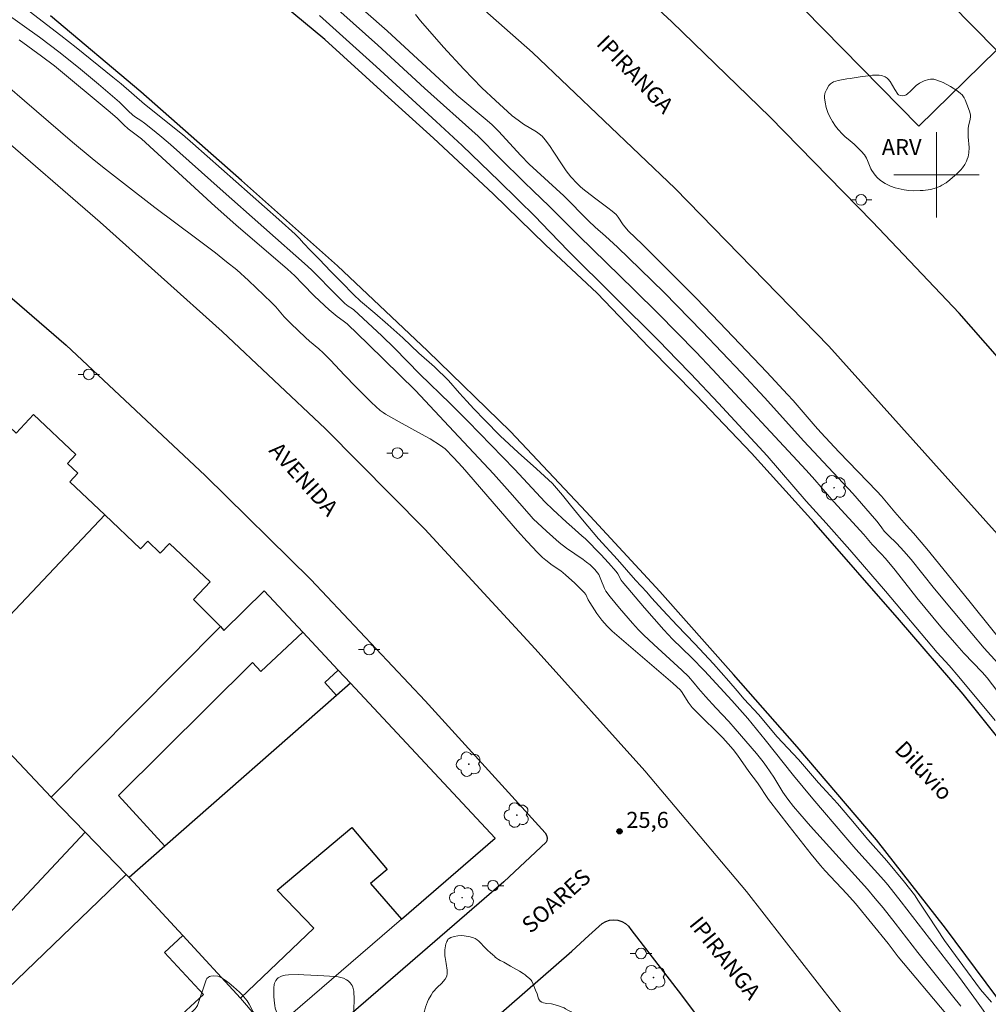
# Model space of a CAD drawing. Units: metres. Extents: x 285037 to 285553, y 1673237 to 1673801.
# Drawn here: x 285214 to 285305, y 1673322 to 1673415 of the extents above; entities that cross this region are included whole.
import ezdxf
from ezdxf.enums import TextEntityAlignment as Align

# ---------------------------------------------------------------- set-up
doc = ezdxf.new("R2010")
doc.units = ezdxf.units.M
doc.header["$MEASUREMENT"] = 0
for name, color, linetype, lineweight, true_color in [('Arvores_Isoladas', 7, 'Continuous', 18, 0x00ff33), ('Curvas_Intermediarias', 7, 'Continuous', 9, 0x783c14), ('Curvas_Mestras', 7, 'Continuous', 20, 0x783c14), ('Pto_Cotado', 7, 'Continuous', 9, 0x783c14), ('Topon_Pto_Cotado', 7, 'Continuous', 9, 0x783c14), ('Topon_Vegetacao', 7, 'Continuous', 9, 0x00ff33), ('Vegetacao', 7, 'Orla8', 9, 0x00ff33)]:
    doc.layers.add(name, color=color, linetype=linetype, lineweight=lineweight, true_color=true_color)
for name, color, linetype, lineweight in [('Canal', 5, 'Continuous', 25), ('Edificacoes', 7, 'Continuous', 30), ('Malha_Coordenadas', 7, 'Continuous', 15), ('Muro_Grade', 8, 'Continuous', 20), ('Pavimentacao_Asfaltica_Mfio', 10, 'Continuous', 30), ('Poste', 7, 'Continuous', 9), ('Separ_Fisico_Canteiro_Mureta', 10, 'Continuous', 15), ('Topon_de_Vias', 7, 'Continuous', 9), ('Topon_Rio_Perene', 5, 'Continuous', 9)]:
    doc.layers.add(name, color=color, linetype=linetype, lineweight=lineweight)
doc.styles.add('Arial', font='arial.ttf', dxfattribs={"height": 1.5})
doc.styles.add('Arial Italic', font='ariali.ttf', dxfattribs={"height": 1.5})
doc.styles.get("Standard").update_dxf_attribs({"font": 'arial.ttf'})
doc.linetypes.add('Orla8', pattern='A,6,-0.5,["V",Standard,S=1,R=0,X=-0.5,Y=-1],-0.5,6,-0.5,["V",Standard,S=1,R=0,X=-0.5,Y=-1],-0.5', length=14)

# ---------------------------------------------------------------- blocks, each defined once
blk = doc.blocks.new('Cotas')
at = {"layer": 'Pto_Cotado'}
blk.add_hatch(color=256, dxfattribs=at).paths.add_polyline_path([(0, 0.24, 1), (0, -0.24, 1)])
at = {"layer": 'Pto_Cotado', "lineweight": -3}
blk.add_lwpolyline([(0, -0.24, -1), (0, 0.24, -1)], format="xyb", close=True, dxfattribs=at)
blk = doc.blocks.new('Poste')
at = {"layer": 'Poste'}
for points in [[(-0.5, 0), (-1, 0)], [(0.5, 0), (1, 0)]]:
    blk.add_lwpolyline(points, dxfattribs=at)
blk.add_lwpolyline([(0, 0.5, 1), (0, -0.5, 1)], format="xyb", close=True, dxfattribs=at)
blk = doc.blocks.new('Arvore')
at = {"layer": 'Arvores_Isoladas'}
blk.add_lwpolyline([(-0.718, 0.493, 0.872324), (-0.722, -0.551, 0.862983), (0.284, -0.827, 0.900105), (0.89, 0.029, 0.863155), (0.262, 0.861, 0.882486)], format="xyb", close=True, dxfattribs=at)
blk.add_circle((0, 0), 0.0286, dxfattribs=at)

msp = doc.modelspace()

# ---------------------------------------------------------------- linework, layer by layer
at = {"layer": 'Canal', "flags": 128}
for points in [[(285306.362, 1673346.57), (285302.504, 1673351.383), (285296.531, 1673358.308), (285288.506, 1673367.497), (285282.683, 1673373.955), (285277.541, 1673379.34), (285273.074, 1673383.882), (285268.229, 1673388.948), (285263.41, 1673393.465), (285258.48, 1673398.224), (285252.909, 1673403.449), (285248.324, 1673407.602), (285242.735, 1673412.666), (285237.131, 1673417.348)], [(285354.84, 1673242.334), (285353.35, 1673245.429), (285348.056, 1673255.741), (285342.837, 1673265.331), (285337.537, 1673274.716), (285330.579, 1673286.335), (285325.409, 1673294.744), (285319.902, 1673303.05), (285313.791, 1673311.811), (285307.477, 1673320.608), (285300.842, 1673329.482), (285294.379, 1673337.771), (285286.943, 1673346.47), (285281, 1673353.242), (285274.103, 1673361.013), (285267.197, 1673368.474), (285260.117, 1673375.973), (285252.354, 1673383.524), (285243.904, 1673391.485), (285234.936, 1673399.48), (285225.507, 1673407.78), (285217.037, 1673414.884)]]:
    msp.add_lwpolyline(points, dxfattribs=at)
at = {"layer": 'Curvas_Intermediarias', "flags": 128}
for points, elevation in [([(285242.741, 1673418.648), (285248.581, 1673413.484), (285255.094, 1673407.474), (285257.761, 1673405.265), (285258.368, 1673404.73), (285259.002, 1673404.109), (285261.1, 1673401.807), (285261.876, 1673401.007), (285265.099, 1673398.037), (285267.414, 1673395.703), (285268.046, 1673395.122), (285269.013, 1673394.27), (285270.133, 1673393.226), (285272.252, 1673391.191), (285274.492, 1673388.985), (285278.065, 1673385.357), (285281.746, 1673381.485), (285283.897, 1673379.173), (285287.593, 1673375.094), (285292.178, 1673370.17), (285294.211, 1673367.854), (285294.44, 1673367.571), (285294.875, 1673366.96), (285295.108, 1673366.668), (285295.471, 1673366.295), (285296.302, 1673365.507), (285296.96, 1673364.784), (285297.617, 1673363.992), (285299.821, 1673361.246), (285303.314, 1673357.064), (285304.476, 1673355.699), (285305.742, 1673354.306)], 24), ([(285243.069, 1673416.275), (285247.684, 1673412.138), (285252.063, 1673408.117), (285257.087, 1673403.638), (285259.12, 1673401.582), (285261.388, 1673399.322), (285262.232, 1673398.504), (285263.751, 1673397.084), (285266.476, 1673394.332), (285271.696, 1673389.234), (285273.939, 1673387.022), (285275.706, 1673385.254), (285277.493, 1673383.413), (285279.032, 1673381.792), (285287.805, 1673372.353), (285288.615, 1673371.45), (285290.403, 1673369.399), (285293.191, 1673366.342), (285293.972, 1673365.401), (285294.818, 1673364.537), (285295.226, 1673364.091), (285296.122, 1673362.992), (285298.155, 1673360.42), (285300.423, 1673357.685), (285301.9, 1673355.972), (285302.563, 1673355.23), (285304.284, 1673353.449), (285304.757, 1673352.918), (285308.25, 1673348.331)], 23), ([(285305.155, 1673322.567), (285304.117, 1673323.765), (285302.481, 1673326.012), (285300.747, 1673328.342), (285299.244, 1673330.613), (285298.319, 1673332.018), (285297.953, 1673332.607), (285296.997, 1673333.783), (285295.344, 1673335.801), (285293.562, 1673337.782), (285291.993, 1673339.707), (285290.74, 1673341.148), (285290.052, 1673341.92), (285288.97, 1673343.102), (285287.07, 1673345.272), (285285.086, 1673347.391), (285283.329, 1673349.5), (285282.009, 1673350.94), (285281.34, 1673351.723), (285280.572, 1673352.614), (285279.118, 1673354.239), (285277.377, 1673356.108), (285275.732, 1673357.819), (285274.394, 1673359.255), (285273.33, 1673360.418), (285272.883, 1673360.929), (285271.83, 1673362.08), (285270.146, 1673363.993), (285268.356, 1673365.943), (285266.87, 1673367.73), (285265.733, 1673369.098), (285264.984, 1673370.039), (285264.059, 1673371.107), (285262.565, 1673372.502), (285260.844, 1673374.015), (285259.155, 1673375.579), (285257.724, 1673377.04), (285256.669, 1673378.095), (285256.018, 1673378.829), (285255.338, 1673379.585), (285254.3, 1673380.745), (285253.012, 1673382.029), (285251.55, 1673383.316), (285250.022, 1673384.746), (285248.634, 1673385.987), (285247.419, 1673387.067), (285246.081, 1673388.181), (285245.409, 1673388.814), (285244.32, 1673389.926), (285243.279, 1673391.004), (285242.238, 1673392.098), (285241.397, 1673392.911), (285240.74, 1673393.613), (285240.356, 1673394.059), (285239.966, 1673394.458), (285238.438, 1673395.82), (285230.369, 1673402.956), (285229.411, 1673403.77), (285225.845, 1673406.617), (285223.651, 1673408.524), (285222.877, 1673409.166), (285219.45, 1673411.93), (285218.03, 1673413.055), (285214.629, 1673415.639)], 22), ([(285305.217, 1673320.62), (285303.764, 1673322.69), (285302.15, 1673324.884), (285301.47, 1673325.782), (285296.7, 1673331.963), (285295.447, 1673333.551), (285295.074, 1673333.988), (285292.459, 1673336.898), (285291.503, 1673337.984), (285288.427, 1673341.595), (285286.611, 1673343.784), (285283.969, 1673347.123), (285282.327, 1673349.128), (285280.841, 1673350.803), (285278.272, 1673353.59), (285277.059, 1673354.831), (285275.293, 1673356.548), (285274.467, 1673357.424), (285272.667, 1673359.489), (285270.579, 1673361.943), (285270.494, 1673362.067), (285270.175, 1673362.667), (285270.018, 1673362.893), (285269.308, 1673363.688), (285268.581, 1673364.468), (285267.144, 1673365.929), (285266.811, 1673366.229), (285265.848, 1673367.045), (285265.358, 1673367.488), (285264.067, 1673368.691), (285263.353, 1673369.382), (285260.481, 1673372.47), (285256.13, 1673376.951), (285254.464, 1673378.61), (285251.615, 1673381.363), (285249.268, 1673383.776), (285248.073, 1673384.943), (285245.455, 1673387.369), (285245.311, 1673387.475), (285244.923, 1673387.708), (285244.613, 1673387.973), (285243.828, 1673388.738), (285241.544, 1673391.05), (285241.104, 1673391.469), (285232.92, 1673398.69), (285228.295, 1673402.833), (285227.484, 1673403.542), (285226.759, 1673404.137), (285225.841, 1673404.839), (285225.491, 1673405.094), (285224.991, 1673405.415), (285224.771, 1673405.581), (285224.321, 1673405.989), (285223.82, 1673406.514), (285223.504, 1673406.81), (285221.55, 1673408.511), (285219.868, 1673409.91), (285217.941, 1673411.437), (285216.025, 1673412.898), (285212.775, 1673415.197)], 23), ([(285242.23, 1673414.913), (285247.527, 1673410.139), (285253.17, 1673404.997), (285255.582, 1673402.753), (285259.053, 1673399.425), (285262.482, 1673396.054), (285263.001, 1673395.529), (285265.551, 1673392.861), (285274.031, 1673384.434), (285275.707, 1673382.73), (285277.01, 1673381.377), (285279.582, 1673378.64), (285284.154, 1673373.701), (285287.793, 1673369.454), (285289.664, 1673367.394), (285291.879, 1673364.907), (285295.244, 1673361.024), (285300.082, 1673355.297), (285301.183, 1673354.067), (285302.087, 1673353.007), (285305.496, 1673348.931)], 22), ([(285214.115, 1673412.634), (285216.218, 1673411.118), (285217.433, 1673410.198), (285222.633, 1673405.864), (285223.307, 1673405.28), (285223.914, 1673404.682), (285224.326, 1673404.301), (285225.571, 1673403.375), (285232.454, 1673397.047), (285234.411, 1673395.328), (285239.227, 1673391.176), (285239.91, 1673390.552), (285240.658, 1673389.793), (285241.765, 1673388.662), (285243.151, 1673387.385), (285243.894, 1673386.735), (285244.462, 1673386.356), (285244.812, 1673386.059), (285246.8, 1673384.154), (285251.235, 1673379.809), (285254.814, 1673375.993), (285258.515, 1673372.013), (285260.041, 1673370.307), (285261.85, 1673368.232), (285262.254, 1673367.804), (285263.483, 1673366.658), (285264.69, 1673365.599), (285265.364, 1673365.074), (285266.906, 1673363.999), (285267.24, 1673363.751), (285267.562, 1673363.495), (285268.001, 1673363.069), (285268.267, 1673362.762), (285268.376, 1673362.596), (285268.583, 1673362.132), (285268.91, 1673361.299), (285269.055, 1673361.041), (285269.449, 1673360.494), (285270.326, 1673359.45), (285271.534, 1673358.054), (285272.112, 1673357.431), (285272.578, 1673356.958), (285273.544, 1673356.043), (285276.163, 1673353.649), (285276.778, 1673353.049), (285277.328, 1673352.434), (285277.729, 1673351.92), (285278.375, 1673351.186), (285279.334, 1673350.126), (285280.545, 1673348.832), (285281.152, 1673348.158), (285283.15, 1673345.848), (285283.788, 1673345.054), (285284.086, 1673344.635), (285284.765, 1673343.62), (285285.626, 1673342.22), (285286.097, 1673341.553), (285286.615, 1673340.869), (285287.199, 1673340.183), (285288.205, 1673339.044), (285291.768, 1673335.123), (285293.532, 1673333.148), (285294.274, 1673332.277), (285294.997, 1673331.391), (285296.137, 1673329.953), (285298.244, 1673327.214), (285301.515, 1673323.173), (285302.291, 1673322.189)], 24)]:
    msp.add_lwpolyline(points, dxfattribs=dict(at, elevation=elevation))
at = {"layer": 'Curvas_Mestras', "elevation": 25, "flags": 128}
for points in [[(285307.469, 1673354.652), (285303.043, 1673360.155), (285299.108, 1673365.004), (285297.852, 1673366.48), (285297.192, 1673367.191), (285296.11, 1673368.418), (285294.859, 1673369.923), (285294.43, 1673370.389), (285290.905, 1673374.054), (285289.163, 1673375.905), (285288.637, 1673376.489), (285286.586, 1673378.873), (285286.062, 1673379.458), (285284.113, 1673381.551), (285279.698, 1673386.199), (285277.487, 1673388.467), (285274.972, 1673390.997), (285272.438, 1673393.51), (285271.153, 1673394.727), (285270.66, 1673395.33), (285270.191, 1673396.053), (285270, 1673396.289), (285269.637, 1673396.609), (285269.237, 1673396.931), (285267.992, 1673397.851), (285266.894, 1673398.698), (285266.638, 1673398.921), (285266.345, 1673399.207), (285265.781, 1673399.831), (285265.331, 1673400.394), (285264.888, 1673401.03), (285264.19, 1673402.124), (285263.76, 1673402.768), (285263.373, 1673403.275), (285263.074, 1673403.617), (285262.801, 1673403.857), (285262.562, 1673404.028), (285261.345, 1673404.755), (285260.841, 1673405.119), (285260.289, 1673405.546), (285259.831, 1673405.937), (285258.711, 1673406.953), (285257.438, 1673408.157), (285255.746, 1673409.899), (285253.837, 1673411.95), (285251.705, 1673414.427), (285251.235, 1673415.002)], [(285300.866, 1673321.508), (285296.426, 1673326.823), (285295.466, 1673328.062), (285292.42, 1673331.807), (285291.613, 1673332.722), (285289.579, 1673334.85), (285289.146, 1673335.346), (285288.266, 1673336.42), (285286.202, 1673339.03), (285284.269, 1673341.549), (285283.248, 1673343.11), (285282.436, 1673344.147), (285281.372, 1673345.677), (285280.975, 1673346.216), (285280.51, 1673346.754), (285279.985, 1673347.316), (285277.535, 1673349.747), (285277.138, 1673350.16), (285276.94, 1673350.394), (285276.759, 1673350.64), (285276.187, 1673351.562), (285276.022, 1673351.781), (285275.311, 1673352.415), (285270.506, 1673356.546), (285269.649, 1673357.303), (285269.161, 1673357.757), (285268.659, 1673358.328), (285268.19, 1673358.962), (285267.535, 1673359.966), (285267.391, 1673360.216), (285267.158, 1673360.715), (285267.011, 1673360.926), (285266.142, 1673361.799), (285265.272, 1673362.577), (285264.831, 1673362.934), (285264.03, 1673363.481), (285263.415, 1673363.948), (285263.129, 1673364.191), (285262.654, 1673364.664), (285261.685, 1673365.692), (285260.786, 1673366.684), (285255.609, 1673372.659), (285254.769, 1673373.561), (285253.995, 1673374.35), (285253.577, 1673374.686), (285252.591, 1673375.294), (285251.792, 1673375.749), (285249.688, 1673376.893), (285248.42, 1673377.606), (285248.181, 1673377.751), (285247.901, 1673377.956), (285247.096, 1673378.709), (285245.643, 1673380.16), (285244.584, 1673381.251), (285243.263, 1673382.671), (285242.584, 1673383.362), (285242.165, 1673383.73), (285241.289, 1673384.428), (285240.911, 1673384.769), (285239.563, 1673386.08), (285238.939, 1673386.712), (285238.137, 1673387.648), (285237.744, 1673388.065), (285235.571, 1673390.121), (285234.486, 1673391.109), (285233.542, 1673391.88), (285232.501, 1673392.693), (285230.746, 1673394.024), (285226.811, 1673396.966), (285223.87, 1673399.224), (285221.924, 1673400.748), (285220.961, 1673401.523), (285219.094, 1673403.077), (285214.608, 1673406.928), (285213.023, 1673408.307)]]:
    msp.add_lwpolyline(points, dxfattribs=at)
at = {"layer": 'Edificacoes', "flags": 128}
for points in [[(285284.038, 1673419.159), (285298.363, 1673404.562), (285305.612, 1673411.675), (285296.989, 1673420.462), (285299.074, 1673422.526), (285293.356, 1673428.015), (285291.438, 1673426.018), (285291.22, 1673426.227), (285284.038, 1673419.159)], [(285196.263, 1673361.412), (285211.284, 1673378.245), (285213.82, 1673375.838), (285215.466, 1673377.58), (285219.435, 1673373.828), (285218.649, 1673372.998), (285219.61, 1673372.089), (285218.845, 1673371.279), (285222.125, 1673368.178), (285206.349, 1673351.491), (285205.085, 1673352.661), (285202.669, 1673354.896), (285198.626, 1673358.637), (285199.128, 1673359.161), (285196.263, 1673361.412)], [(285222.125, 1673368.178), (285225.476, 1673365.01), (285226.15, 1673365.723), (285227.329, 1673364.607), (285228.18, 1673365.507), (285231.994, 1673361.9), (285230.428, 1673360.244), (285232.964, 1673357.718), (285217.118, 1673341.754), (285211.088, 1673348.125), (285210.458, 1673347.515), (285210.055, 1673347.905), (285207.082, 1673350.782), (285206.349, 1673351.491), (285222.125, 1673368.178)], [(285224.41, 1673334.226), (285224.118, 1673334.526), (285220.281, 1673338.489), (285217.118, 1673341.754), (285232.964, 1673357.718), (285233.286, 1673357.366), (285237.065, 1673361.063), (285240.682, 1673357.191), (285236.752, 1673353.521), (285235.969, 1673354.359), (285223.405, 1673341.924), (285227.764, 1673337.17), (285224.41, 1673334.226)], [(285243.84, 1673351.279), (285242.74, 1673352.474), (285243.983, 1673353.657), (285245.139, 1673352.419), (285243.84, 1673351.279)], [(285224.41, 1673334.226), (285229.428, 1673328.794), (285234.837, 1673322.939), (285241.705, 1673329.508), (285238.284, 1673333.06), (285245.26, 1673338.928), (285248.575, 1673334.986), (285247.022, 1673333.679), (285249.9, 1673330.333), (285258.687, 1673337.915), (285245.139, 1673352.419), (285243.84, 1673351.279), (285227.764, 1673337.17), (285224.41, 1673334.226)], [(285206.635, 1673323.9), (285203.05, 1673327.256), (285199.786, 1673323.77), (285193.069, 1673330.432), (285193.224, 1673330.592), (285201.263, 1673338.861), (285210.055, 1673347.905), (285210.458, 1673347.515), (285211.088, 1673348.125), (285217.118, 1673341.754), (285220.281, 1673338.489), (285206.635, 1673323.9)], [(285220.988, 1673315.602), (285225.752, 1673310.286), (285214.655, 1673300.716), (285209.579, 1673306.012), (285209.95, 1673306.322), (285206.749, 1673310.155), (285208.528, 1673311.64), (285207.285, 1673313.129), (285208.656, 1673314.273), (285206.178, 1673317.258), (285224.118, 1673334.526), (285224.41, 1673334.226), (285229.428, 1673328.794), (285227.723, 1673327.219), (285231.361, 1673323.281), (285225.275, 1673317.659), (285223.841, 1673319.212), (285220.718, 1673316.327), (285221.204, 1673315.801), (285220.988, 1673315.602)]]:
    msp.add_lwpolyline(points, close=True, dxfattribs=at)
at = {"layer": 'Malha_Coordenadas', "flags": 128}
for points in [[(285300, 1673404), (285300, 1673396)], [(285304, 1673400), (285296, 1673400)]]:
    msp.add_lwpolyline(points, dxfattribs=at)
at = {"layer": 'Muro_Grade', "flags": 128}
for points in [[(285162.407, 1673386.725), (285171.406, 1673380.485), (285172.964, 1673379.404), (285174.04, 1673378.659), (285185.556, 1673370.677), (285186.114, 1673370.195), (285188.857, 1673367.82), (285196.263, 1673361.412), (285199.128, 1673359.161), (285198.626, 1673358.637), (285202.669, 1673354.896), (285205.085, 1673352.661), (285206.349, 1673351.491), (285207.082, 1673350.782), (285210.055, 1673347.905), (285210.458, 1673347.515), (285211.088, 1673348.125), (285217.118, 1673341.754), (285220.281, 1673338.489), (285224.118, 1673334.526), (285224.41, 1673334.226), (285229.428, 1673328.794), (285234.837, 1673322.939), (285237.59, 1673319.72)], [(285166.286, 1673346.35), (285177.552, 1673336.457), (285189.073, 1673326.322), (285189.239, 1673326.175), (285202.241, 1673313.667), (285202.34, 1673313.564), (285209.579, 1673306.012), (285214.655, 1673300.716), (285225.752, 1673310.286), (285225.863, 1673310.382), (285237.59, 1673319.72), (285237.717, 1673319.821), (285249.9, 1673330.333), (285258.687, 1673337.915), (285245.139, 1673352.419), (285243.983, 1673353.657), (285240.682, 1673357.191), (285237.065, 1673361.063), (285233.286, 1673357.366), (285232.964, 1673357.718), (285217.118, 1673341.754)], [(285224.41, 1673334.226), (285227.764, 1673337.17), (285243.84, 1673351.279), (285245.139, 1673352.419)], [(285202.34, 1673313.564), (285206.178, 1673317.258), (285224.118, 1673334.526)]]:
    msp.add_lwpolyline(points, dxfattribs=at)
at = {"layer": 'Pavimentacao_Asfaltica_Mfio', "flags": 128}
for points in [[(285364.341, 1673304.172), (285349.216, 1673327.257), (285340.329, 1673339.751), (285331.976, 1673350.755), (285321.975, 1673363.52), (285310.633, 1673377.352), (285302.131, 1673387.069), (285294.022, 1673395.623), (285284.41, 1673405.427), (285275.21, 1673414.341), (285264.216, 1673424.541), (285255.588, 1673432.093), (285244.119, 1673441.603), (285227.98, 1673454.239), (285212.244, 1673465.676), (285198.792, 1673474.574), (285189.52, 1673480.461), (285184.046, 1673484.096)], [(285177.499, 1673416.929), (285189.351, 1673408.294), (285198.722, 1673400.955), (285209.051, 1673392.219), (285218.513, 1673384.069), (285231.526, 1673371.869), (285241.413, 1673362.123), (285252.141, 1673350.784), (285263.363, 1673338.418), (285263.489, 1673338.188), (285263.54, 1673337.93), (285263.511, 1673337.669), (285263.464, 1673337.538), (285259.489, 1673333.816), (285242.421, 1673319.081)], [(285243.367, 1673307.723), (285265.848, 1673327.328), (285267.446, 1673328.801), (285268.695, 1673329.915), (285269.031, 1673330.108), (285269.399, 1673330.229), (285269.784, 1673330.271), (285270.17, 1673330.234), (285270.54, 1673330.119), (285270.878, 1673329.93), (285271.17, 1673329.676), (285271.4, 1673329.375), (285276.123, 1673323.216), (285283.066, 1673313.952)]]:
    msp.add_lwpolyline(points, dxfattribs=at)
at = {"layer": 'Separ_Fisico_Canteiro_Mureta', "flags": 128}
for points in [[(285378.808, 1673254.985), (285372.594, 1673267.325), (285364.75, 1673281.756), (285358.439, 1673292.737), (285350.982, 1673304.913), (285340.329, 1673321.151), (285331.804, 1673333.205), (285316.197, 1673353.672), (285305.709, 1673366.363), (285289.916, 1673383.984), (285275.535, 1673398.725), (285262.176, 1673411.458), (285245.377, 1673426.271)], [(285192.076, 1673419.818), (285201.571, 1673412.653), (285211.656, 1673404.25), (285221.703, 1673395.582), (285233.106, 1673385.343), (285242.791, 1673376.243), (285252.096, 1673366.836), (285262.418, 1673355.64), (285272.689, 1673344.227), (285282.201, 1673332.915), (285292.139, 1673320.181), (285302.972, 1673305.396), (285312.131, 1673292.356), (285321.985, 1673277.047), (285328.016, 1673266.976), (285338.546, 1673247.248), (285341.025, 1673242.316)]]:
    msp.add_lwpolyline(points, dxfattribs=at)
at = {"layer": 'Vegetacao', "flags": 128}
for points in [[(285302.966, 1673404.309), (285302.961, 1673404.065), (285302.985, 1673403.572), (285303.055, 1673402.577), (285303.036, 1673402.083), (285302.964, 1673401.706), (285302.883, 1673401.461), (285302.816, 1673401.301), (285302.649, 1673400.986), (285302.44, 1673400.678), (285302.287, 1673400.491), (285301.948, 1673400.138), (285301.264, 1673399.533), (285300.902, 1673399.267), (285300.512, 1673399.033), (285300.302, 1673398.928), (285299.798, 1673398.737), (285299.458, 1673398.65), (285298.764, 1673398.55), (285298.461, 1673398.529), (285297.854, 1673398.519), (285297.4, 1673398.546), (285296.977, 1673398.6), (285296.698, 1673398.652), (285296.143, 1673398.793), (285295.708, 1673398.945), (285295.498, 1673399.036), (285295.195, 1673399.193), (285294.759, 1673399.483), (285294.45, 1673399.761), (285294.271, 1673399.964), (285293.955, 1673400.407), (285293.865, 1673400.563), (285293.722, 1673400.895), (285293.554, 1673401.349), (285293.456, 1673401.567), (285293.264, 1673401.867), (285292.952, 1673402.22), (285292.28, 1673402.881), (285291.923, 1673403.192), (285291.436, 1673403.595), (285291.202, 1673403.812), (285290.798, 1673404.251), (285290.555, 1673404.563), (285290.264, 1673405.001), (285290.134, 1673405.229), (285289.876, 1673405.765), (285289.767, 1673406.045), (285289.688, 1673406.3), (285289.58, 1673406.818), (285289.527, 1673407.202), (285289.518, 1673407.394), (285289.54, 1673407.586), (285289.578, 1673407.712), (285289.692, 1673407.96), (285289.935, 1673408.36), (285290.083, 1673408.527), (285290.261, 1673408.656), (285290.363, 1673408.703), (285290.782, 1673408.83), (285291.622, 1673408.984), (285291.908, 1673409.033), (285292.098, 1673409.064), (285292.479, 1673409.124), (285292.859, 1673409.181), (285293.366, 1673409.25), (285293.62, 1673409.281), (285294, 1673409.324), (285294.191, 1673409.344), (285294.486, 1673409.354), (285294.636, 1673409.343), (285294.862, 1673409.303), (285295.194, 1673409.182), (285295.378, 1673409.064), (285295.483, 1673408.97), (285295.656, 1673408.75), (285296.089, 1673408.006), (285296.378, 1673407.575), (285296.441, 1673407.513), (285296.605, 1673407.431), (285296.797, 1673407.402), (285297.048, 1673407.439), (285297.152, 1673407.487), (285297.298, 1673407.589), (285297.573, 1673407.831), (285298.111, 1673408.36), (285298.408, 1673408.58), (285298.852, 1673408.817), (285299.241, 1673408.945), (285299.437, 1673408.974), (285299.633, 1673408.971), (285299.765, 1673408.949), (285300.027, 1673408.873), (285300.614, 1673408.639), (285300.894, 1673408.509), (285301.302, 1673408.292), (285301.9, 1673407.908), (285302.252, 1673407.637), (285302.406, 1673407.485), (285302.59, 1673407.222), (285302.683, 1673407.024), (285302.84, 1673406.62), (285303.086, 1673405.96), (285303.178, 1673405.625), (285303.195, 1673405.481), (285303.168, 1673405.191), (285303.012, 1673404.604)], [(285256.861, 1673316.515), (285256.096, 1673317.108), (285255.981, 1673317.206), (285255.849, 1673317.332), (285255.78, 1673317.395), (285255.479, 1673317.59), (285255.334, 1673317.653), (285255.297, 1673317.667), (285255.247, 1673317.689), (285255.173, 1673317.711), (285255.107, 1673317.714), (285254.846, 1673317.716), (285254.697, 1673317.715), (285254.35, 1673317.709), (285254.166, 1673317.707), (285253.392, 1673317.72), (285252.914, 1673317.774), (285252.713, 1673317.834), (285252.626, 1673317.908), (285252.591, 1673317.966), (285252.567, 1673318.087), (285252.567, 1673318.232), (285252.644, 1673318.478), (285252.749, 1673318.682), (285252.821, 1673318.77), (285252.93, 1673318.872), (285253.156, 1673319.054), (285253.405, 1673319.235), (285253.482, 1673319.287), (285253.619, 1673319.385), (285253.66, 1673319.423), (285253.704, 1673319.507), (285253.716, 1673319.578), (285253.707, 1673319.756), (285253.667, 1673319.897), (285253.591, 1673320.018), (285253.538, 1673320.064), (285253.168, 1673320.298), (285252.79, 1673320.523), (285252.497, 1673320.743), (285252.304, 1673320.907), (285252.209, 1673321.013), (285252.072, 1673321.232), (285252.031, 1673321.346), (285252.018, 1673321.52), (285252.05, 1673321.716), (285252.165, 1673322.109), (285252.332, 1673322.589), (285252.436, 1673322.822), (285252.676, 1673323.236), (285252.859, 1673323.493), (285253.274, 1673323.97), (285253.651, 1673324.324), (285253.999, 1673324.705), (285254.133, 1673324.922), (285254.172, 1673325.044), (285254.198, 1673325.221), (285254.184, 1673325.575), (285254.088, 1673326.186), (285254.057, 1673326.375), (285253.996, 1673326.748), (285253.977, 1673326.897), (285253.966, 1673327.189), (285253.983, 1673327.472), (285254.007, 1673327.657), (285254.071, 1673328.017), (285254.113, 1673328.159), (285254.146, 1673328.234), (285254.208, 1673328.344), (285254.224, 1673328.383), (285254.237, 1673328.424), (285254.257, 1673328.454), (285254.282, 1673328.475), (285254.365, 1673328.519), (285254.536, 1673328.608), (285254.845, 1673328.726), (285255.195, 1673328.789), (285255.501, 1673328.801), (285255.782, 1673328.777), (285256.339, 1673328.666), (285256.648, 1673328.573), (285256.796, 1673328.512), (285257.009, 1673328.394), (285257.145, 1673328.289), (285257.365, 1673328.072), (285257.441, 1673327.984), (285257.531, 1673327.868), (285257.587, 1673327.808), (285257.682, 1673327.718), (285257.818, 1673327.588), (285257.876, 1673327.529), (285257.992, 1673327.413), (285258.223, 1673327.206), (285258.477, 1673327.012), (285258.621, 1673326.861), (285258.697, 1673326.786), (285258.821, 1673326.679), (285258.891, 1673326.626), (285259.001, 1673326.547), (285259.162, 1673326.456), (285259.378, 1673326.364), (285259.483, 1673326.31), (285260.123, 1673325.921), (285260.953, 1673325.468), (285261.309, 1673325.236), (285261.479, 1673325.118), (285261.629, 1673325.006), (285261.892, 1673324.781), (285262.044, 1673324.622), (285262.105, 1673324.526), (285262.24, 1673324.238), (285262.304, 1673324.087), (285262.4, 1673323.852), (285262.468, 1673323.68), (285262.601, 1673323.336), (285262.743, 1673322.873), (285262.821, 1673322.744), (285262.891, 1673322.671), (285263.062, 1673322.558), (285263.213, 1673322.498), (285263.517, 1673322.435), (285263.957, 1673322.408), (285264.516, 1673322.264), (285265.127, 1673322.026), (285265.281, 1673321.948), (285265.562, 1673321.787), (285265.791, 1673321.652), (285266.091, 1673321.484), (285266.256, 1673321.42), (285266.394, 1673321.383), (285266.692, 1673321.316), (285267.193, 1673321.206), (285267.599, 1673321.094), (285267.8, 1673321.026), (285267.988, 1673320.926), (285268.063, 1673320.852), (285268.281, 1673320.51), (285268.486, 1673320.091), (285268.509, 1673319.958), (285268.465, 1673319.684), (285268.399, 1673319.514), (285268.342, 1673319.435), (285268.208, 1673319.311), (285268.134, 1673319.265), (285268.011, 1673319.219), (285267.716, 1673319.179), (285267.381, 1673319.175), (285266.9, 1673319.267), (285266.702, 1673319.302), (285266.306, 1673319.37), (285265.805, 1673319.452), (285265.555, 1673319.472), (285265.126, 1673319.471), (285264.95, 1673319.47), (285264.605, 1673319.464), (285264.452, 1673319.452), (285264.153, 1673319.394), (285263.929, 1673319.323), (285263.823, 1673319.273), (285263.674, 1673319.178), (285263.578, 1673319.083), (285263.533, 1673319.012), (285263.471, 1673318.855), (285263.435, 1673318.682), (285263.432, 1673318.592), (285263.466, 1673318.271), (285263.519, 1673318.116), (285263.744, 1673317.669), (285264.086, 1673316.998), (285264.193, 1673316.649), (285264.267, 1673316.338), (285264.279, 1673316.183), (285264.259, 1673315.917), (285264.172, 1673315.394), (285264.147, 1673315.248), (285264.105, 1673315.072), (285264.068, 1673314.982), (285263.973, 1673314.822), (285263.806, 1673314.609), (285263.718, 1673314.504), (285263.455, 1673314.245), (285263.038, 1673313.936), (285262.61, 1673313.637), (285262.402, 1673313.545), (285261.792, 1673313.329), (285261.637, 1673313.291), (285261.432, 1673313.279), (285261.329, 1673313.287), (285261.173, 1673313.323), (285261.071, 1673313.363), (285260.879, 1673313.478), (285260.792, 1673313.55), (285260.649, 1673313.713), (285260.41, 1673314.056), (285260.289, 1673314.228), (285259.9, 1673314.769), (285259.637, 1673315.257), (285259.517, 1673315.504), (285259.182, 1673316.204), (285259.079, 1673316.392), (285258.84, 1673316.749), (285258.744, 1673316.873), (285258.691, 1673316.924), (285258.601, 1673316.974), (285258.475, 1673316.999), (285258.22, 1673316.991), (285258.047, 1673316.95), (285257.696, 1673316.814), (285257.428, 1673316.69), (285257.31, 1673316.633), (285257.156, 1673316.574), (285257.054, 1673316.553), (285256.922, 1673316.534), (285256.889, 1673316.527)], [(285224.246, 1673318.199), (285224.268, 1673318.36), (285224.269, 1673318.686), (285224.22, 1673319.343), (285224.232, 1673319.667), (285224.266, 1673319.874), (285224.384, 1673320.277), (285224.489, 1673320.52), (285224.561, 1673320.629), (285224.712, 1673320.764), (285224.999, 1673320.894), (285225.195, 1673320.942), (285225.595, 1673320.992), (285226.531, 1673321.064), (285227.051, 1673321.059), (285228.081, 1673321.03), (285228.238, 1673321.032), (285228.547, 1673321.047), (285228.954, 1673321.091), (285229.155, 1673321.124), (285229.458, 1673321.19), (285229.782, 1673321.309), (285229.988, 1673321.424), (285230.383, 1673321.724), (285230.607, 1673321.944), (285230.698, 1673322.063), (285230.8, 1673322.262), (285231.056, 1673322.988), (285231.305, 1673323.728), (285231.427, 1673324.097), (285231.617, 1673324.651), (285231.687, 1673324.782), (285231.833, 1673324.915), (285231.925, 1673324.962), (285232.064, 1673325.003), (285232.343, 1673325.017), (285232.702, 1673324.994), (285232.881, 1673324.938), (285233.203, 1673324.764), (285233.399, 1673324.634), (285233.767, 1673324.349), (285234.195, 1673323.996), (285234.738, 1673323.507), (285234.997, 1673323.242), (285235.155, 1673323.066), (285235.455, 1673322.688), (285235.653, 1673322.386), (285236.035, 1673321.65), (285236.231, 1673321.292), (285236.434, 1673320.964), (285236.704, 1673320.53), (285236.84, 1673320.31), (285237.262, 1673319.625), (285237.375, 1673319.418), (285237.547, 1673318.994), (285237.635, 1673318.652), (285237.686, 1673318.358), (285237.734, 1673317.967), (285237.754, 1673317.771), (285237.794, 1673317.266), (285237.791, 1673317.014), (285237.777, 1673316.903), (285237.72, 1673316.686), (285237.564, 1673316.258), (285237.507, 1673316.04), (285237.416, 1673315.466), (285237.402, 1673315.176), (285237.434, 1673314.296), (285237.447, 1673313.331), (285237.428, 1673312.884), (285237.311, 1673311.994), (285237.199, 1673311.487), (285237.115, 1673311.241), (285236.944, 1673310.88), (285236.799, 1673310.665), (285236.687, 1673310.54), (285236.429, 1673310.322), (285235.44, 1673309.725), (285235.111, 1673309.508), (285234.446, 1673309.079), (285233.972, 1673308.731), (285233.682, 1673308.471), (285233.549, 1673308.329), (285233.365, 1673308.1), (285232.731, 1673307.167), (285232.416, 1673306.7), (285231.952, 1673306.03), (285231.561, 1673305.529), (285231.332, 1673305.311), (285231.073, 1673305.139), (285230.93, 1673305.077), (285230.453, 1673304.919), (285229.49, 1673304.655), (285227.852, 1673304.225), (285227.478, 1673304.077), (285227.242, 1673303.948), (285226.8, 1673303.637), (285226.253, 1673303.186), (285225.99, 1673302.949), (285225.185, 1673302.198), (285223.871, 1673300.97), (285221.244, 1673298.51), (285220.822, 1673298.168), (285220.589, 1673298.026), (285220.215, 1673297.865), (285220.033, 1673297.838), (285219.662, 1673297.885), (285219.251, 1673297.964), (285219.064, 1673298.049), (285218.078, 1673298.735), (285217.281, 1673299.272), (285217.195, 1673299.344), (285217.053, 1673299.517), (285216.944, 1673299.718), (285216.772, 1673300.158), (285216.655, 1673300.542), (285216.619, 1673300.734), (285216.592, 1673301.022), (285216.611, 1673301.347), (285216.648, 1673301.51), (285216.749, 1673301.754), (285216.977, 1673302.117), (285217.143, 1673302.327), (285217.504, 1673302.721), (285217.984, 1673303.213), (285218.966, 1673304.153), (285219.745, 1673304.829), (285220.033, 1673305.05), (285220.445, 1673305.301), (285220.673, 1673305.409), (285220.985, 1673305.51), (285221.141, 1673305.535), (285221.377, 1673305.535), (285222.315, 1673305.4), (285222.844, 1673305.353), (285222.92, 1673305.368), (285223.06, 1673305.458), (285223.198, 1673305.576), (285223.227, 1673305.65), (285223.228, 1673306.211), (285223.218, 1673306.848), (285223.243, 1673307.052), (285223.377, 1673307.445), (285223.745, 1673308.257), (285223.831, 1673308.472), (285223.978, 1673308.901), (285224.251, 1673309.747), (285224.42, 1673310.165), (285224.604, 1673310.481), (285224.722, 1673310.623), (285224.936, 1673310.807), (285225.287, 1673311.039), (285225.524, 1673311.187), (285226.001, 1673311.48), (285226.271, 1673311.633), (285226.634, 1673311.836), (285226.812, 1673311.955), (285226.882, 1673312.042), (285226.941, 1673312.266), (285226.979, 1673312.448), (285226.981, 1673312.541), (285226.933, 1673312.672), (285226.771, 1673312.841), (285226.647, 1673312.923), (285226.371, 1673313.026), (285225.472, 1673313.24), (285224.635, 1673313.44), (285224.57, 1673313.464), (285224.464, 1673313.549), (285224.379, 1673313.667), (285224.281, 1673313.847), (285224.232, 1673313.934), (285224.003, 1673314.343), (285223.912, 1673314.562), (285223.839, 1673314.79), (285223.728, 1673315.251), (285223.666, 1673315.715), (285223.649, 1673316.025), (285223.672, 1673316.639), (285223.732, 1673316.985), (285223.782, 1673317.156), (285223.883, 1673317.408), (285224.062, 1673317.691), (285224.202, 1673318.025)], [(285243.069, 1673314.017), (285243.09, 1673314.213), (285243.073, 1673314.61), (285242.994, 1673315.01), (285242.754, 1673315.805), (285242.561, 1673316.375), (285242.434, 1673316.646), (285242.22, 1673317.01), (285241.746, 1673317.7), (285241.12, 1673318.498), (285240.784, 1673318.877), (285240.627, 1673319.03), (285240.279, 1673319.297), (285239.548, 1673319.795), (285239.226, 1673320.089), (285239.012, 1673320.347), (285238.753, 1673320.71), (285238.629, 1673320.898), (285238.327, 1673321.39), (285238.202, 1673321.655), (285238.091, 1673322.005), (285238.042, 1673322.242), (285237.978, 1673322.721), (285237.944, 1673323.113), (285237.945, 1673323.898), (285237.986, 1673324.207), (285238.031, 1673324.358), (285238.136, 1673324.581), (285238.262, 1673324.751), (285238.362, 1673324.843), (285238.6, 1673324.974), (285238.846, 1673325.051), (285239.011, 1673325.087), (285239.345, 1673325.123), (285240.299, 1673325.15), (285240.775, 1673325.138), (285242.074, 1673325.054), (285243.72, 1673324.982), (285243.973, 1673324.948), (285244.468, 1673324.802), (285244.776, 1673324.665), (285244.916, 1673324.572), (285245.108, 1673324.389), (285245.279, 1673324.141), (285245.358, 1673323.967), (285245.396, 1673323.848), (285245.444, 1673323.6), (285245.489, 1673322.805), (285245.457, 1673321.875), (285245.481, 1673321.625), (285245.513, 1673321.503), (285245.592, 1673321.324), (285245.727, 1673321.124), (285246.047, 1673320.788), (285246.249, 1673320.616), (285246.52, 1673320.393), (285246.645, 1673320.269), (285247.513, 1673319.292), (285248.559, 1673318.147), (285248.795, 1673317.904), (285249.287, 1673317.437), (285250.305, 1673316.535), (285250.799, 1673316.067), (285251.059, 1673315.791), (285251.537, 1673315.197), (285251.796, 1673314.813), (285251.947, 1673314.547), (285252.21, 1673313.981), (285252.316, 1673313.676), (285252.367, 1673313.471), (285252.431, 1673313.056), (285252.442, 1673312.899), (285252.432, 1673312.581), (285252.391, 1673312.345), (285252.323, 1673312.1), (285252.148, 1673311.628), (285251.976, 1673311.285), (285251.708, 1673310.84), (285251.518, 1673310.558), (285251.112, 1673310.008), (285250.622, 1673309.381), (285250.295, 1673308.976), (285249.622, 1673308.198), (285249.088, 1673307.642), (285248.806, 1673307.373), (285248.209, 1673306.855), (285247.89, 1673306.606), (285247.381, 1673306.244), (285247.095, 1673306.1), (285246.896, 1673306.039), (285246.489, 1673305.963), (285246.073, 1673305.915), (285245.864, 1673305.922), (285245.661, 1673305.968), (285245.563, 1673306.009), (285245.302, 1673306.163), (285245.143, 1673306.281), (285244.847, 1673306.545), (285244.131, 1673307.275), (285243.563, 1673307.773), (285243.255, 1673307.994), (285243.028, 1673308.113), (285242.549, 1673308.28), (285242.311, 1673308.332), (285241.986, 1673308.383), (285241.827, 1673308.429), (285241.738, 1673308.471), (285241.591, 1673308.594), (285241.511, 1673308.723), (285241.462, 1673308.852), (285241.43, 1673309.11), (285241.483, 1673309.919), (285241.629, 1673311.086), (285241.728, 1673311.669), (285241.789, 1673311.889), (285241.984, 1673312.305), (285242.064, 1673312.426), (285242.263, 1673312.639), (285242.554, 1673312.901), (285242.686, 1673313.04), (285242.838, 1673313.279), (285242.932, 1673313.544)]]:
    msp.add_lwpolyline(points, close=True, dxfattribs=at)

# ---------------------------------------------------------------- block references
at = {"layer": 'Arvores_Isoladas'}
for p in [(285290.411, 1673370.722), (285256.218, 1673344.843), (285260.707, 1673340.082), (285255.581, 1673332.346), (285273.511, 1673324.87)]:
    msp.add_blockref('Arvore', p, dxfattribs=at)
at = {"layer": 'Poste'}
for p in [(285292.944, 1673397.663), (285220.635, 1673381.332), (285249.531, 1673373.965), (285246.885, 1673355.567), (285258.48, 1673333.468), (285272.337, 1673327.12)]:
    msp.add_blockref('Poste', p, dxfattribs=at)
at = {"layer": 'Pto_Cotado'}
msp.add_blockref('Cotas', (285270.329, 1673338.556, 25.58), dxfattribs=at)

# ---------------------------------------------------------------- texts
at = {"layer": 'Topon_de_Vias', "style": 'Arial'}
for s, rotation, p in [('IPIRANGA', 313.97474, (285268.072, 1673412.217)), ('AVENIDA', 311.95379, (285237.416, 1673374.146)), ('SOARES', 41.63869, (285262.004, 1673328.933))]:
    msp.add_text(s, height=1.5, rotation=rotation, dxfattribs=at).set_placement(p)
at = {"layer": 'Topon_de_Vias', "style": 'Arial', "oblique": 0}
msp.add_text('IPIRANGA', height=1.5, rotation=308.57157, dxfattribs=at).set_placement((285276.771, 1673329.822))
at = {"layer": 'Topon_Pto_Cotado', "style": 'Arial'}
msp.add_text('25,6', height=1.5, dxfattribs=at).set_placement((285270.959, 1673338.879, 25.58))
at = {"layer": 'Topon_Rio_Perene', "style": 'Arial Italic'}
msp.add_text('Dilúvio', height=1.5, rotation=313.48639, dxfattribs=at).set_placement((285297.942, 1673343.409), align=Align.BOTTOM_CENTER)
at = {"layer": 'Topon_Vegetacao', "style": 'Arial'}
msp.add_text('ARV', height=1.5, dxfattribs=at).set_placement((285294.884, 1673401.856))

doc.saveas('drawing.dxf')
